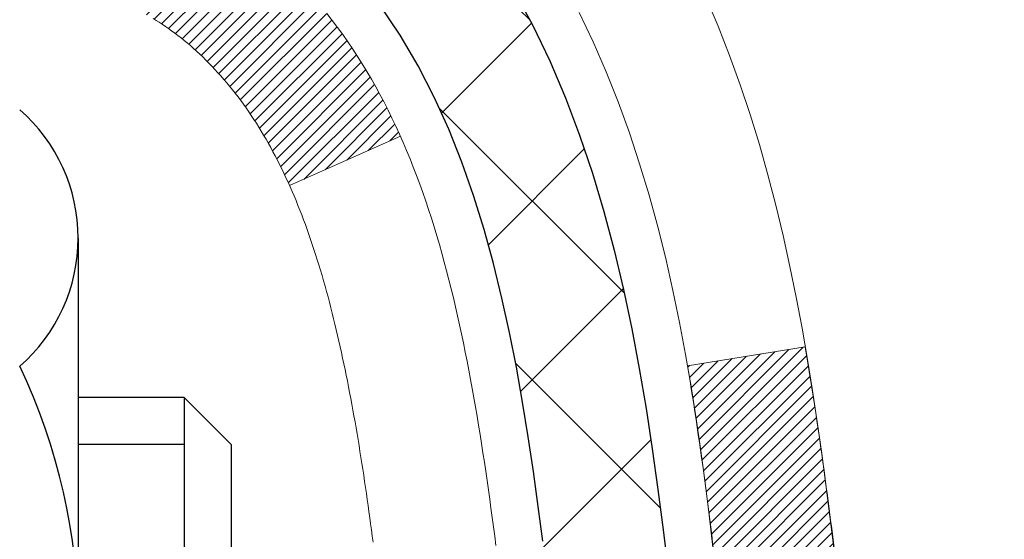
# Model space of a CAD drawing. Extents: x -308 to 3254, y -284 to 1977.
# Drawn here: x 18 to 18, y 15 to 15 of the extents above; entities that cross this region are included whole.
import ezdxf

# ---------------------------------------------------------------- set-up
doc = ezdxf.new("R2010")
doc.units = 0
doc.header["$LTSCALE"] = 5
doc.header["$MEASUREMENT"] = 0
doc.layers.get('DEFPOINTS').update_dxf_attribs({"linetype": 'CONTINUOUS'})
for name, color, linetype, lineweight in [('CONCRETE - H', 130, 'CONTINUOUS', 9), ('DECK COAT - H', 20, 'CONTINUOUS', 20), ('DECK COAT - L', 22, 'CONTINUOUS', 18), ('DIMS', 50, 'CONTINUOUS', 25), ('MIG FOOT - H', 251, 'CONTINUOUS', 20), ('MIG RETAINER - H', 251, 'CONTINUOUS', 20), ('PVC SIDESHEET - H', 170, 'CONTINUOUS', 20), ('PVC SIDESHEET - L', 150, 'CONTINUOUS', 25), ('SCREW - L', 1, 'CONTINUOUS', 25)]:
    doc.layers.add(name, color=color, linetype=linetype, lineweight=lineweight)
doc.dimstyles.get("Standard").update_dxf_attribs({"dimtxt": 0.18, "dimasz": 0.18, "dimexe": 0.18, "dimexo": 0.0625, "dimgap": 0.09, "dimtad": 0, "dimtih": 1, "dimtoh": 1, "dimdec": 4, "dimzin": 0, "dimdsep": 46, "dimtxsty": 'Standard', "dimcen": 0.09, "dimadec": 0, "dimazin": 0, "dimtfac": 1, "dimtdec": 4, "dimtofl": 0, "dimtmove": 0, "dimatfit": 3, "dimfxl": 1, "dimtolj": 1, "dimtzin": 0, "dimarcsym": 0})
pattern_1 = [(45, (-166.6239378264454, -82.47661415530615), (-0.003479849246914297, 0.003479849246914297), [])]

# ---------------------------------------------------------------- blocks, each defined once
blk = doc.blocks.new('*D28')
at = {"layer": 'DEFPOINTS', "color": 0, "transparency": 16777216}
for p in [(19.6622422628302, 16.71749839511085), (17.4002411086035, 12.71749839511062), (22.97318717426151, 12.71749839511062)]:
    blk.add_point(p, dxfattribs=at)
at = {"layer": 'DIMS', "color": 0, "lineweight": -2, "transparency": 16777216}
for p, q in [((19.9022422628302, 16.71749839511085), (23.21318717426152, 16.71749839511085)), ((22.97318717426151, 16.47749839511085), (22.97318717426151, 15.69003964230552)), ((22.97318717426151, 12.95749839511062), (22.97318717426151, 14.57003964230551)), ((17.64024110860349, 12.71749839511062), (23.21318717426152, 12.71749839511062))]:
    blk.add_line(p, q, dxfattribs=at)
at = {"layer": 'DIMS', "color": 0, "transparency": 16777216}
for points in [[(22.93318717426152, 16.47749839511085), (23.01318717426151, 16.47749839511085), (22.97318717426151, 16.71749839511085)], [(22.93318717426152, 12.95749839511062), (23.01318717426151, 12.95749839511062), (22.97318717426151, 12.71749839511062)]]:
    blk.add_solid(points, dxfattribs=at)
at = {"layer": 'DIMS', "color": 0, "transparency": 16777216, "insert": (22.97318717426151, 15.13003964230552), "char_height": 0.24, "attachment_point": 5}
blk.add_mtext('\\A1;4 IN \\P [101.6mm]', dxfattribs=at)

msp = doc.modelspace()

# ---------------------------------------------------------------- hatches: boundary and pattern name
at = {"layer": 'CONCRETE - H'}
h = msp.add_hatch(dxfattribs=at)
h.set_pattern_fill('AR-CONC', color=256, scale=0.19)
h.set_pattern_definition([(49.99999999999999, (275.1635453432741, 421.5984088602451), (1.362794346941432, -0.1192290564669307), [0.1425, -1.5675]), (355, (275.1635453432741, 421.5984088602451), (-0.2636275338647, 1.429165054030022), [0.114, -1.254]), (100.45144446, (275.2771115371741, 421.588473106645), (1.099166808781513, 1.309935982840396), [0.1211063648, -1.3321700128]), (46.18420000000002, (275.1635453432741, 421.9784088602451), (2.027758528275987, -0.3144866335068454), [0.2137499999999999, -2.351249999999999]), (96.63563549, (275.332525158774, 421.9522015769451), (1.775857696781034, 1.850825341471646), [0.1816596498, -1.998256144]), (351.1841639899999, (275.1635453432741, 421.9784088602451), (1.775857695604069, 1.850825340512981), [0.171, -1.8810000019]), (21, (275.353545343274, 421.8834088602451), (1.134123399025077, -0.7649758922641438), [0.1425, -1.5675]), (326.0000000000001, (275.353545343274, 421.8834088602451), (0.4622991306510053, 1.377785085589021), [0.114, -1.254]), (71.45144474, (275.4480556258741, 421.8196608696451), (1.596422515786945, 0.6128091903320723), [0.121106361, -1.3321700128]), (37.50000000000001, (275.1635453432741, 421.5984088602451), (0.02310372510285227, 0.6324983222794919), [0, -1.2388, 0, -1.273, 0, -1.25875]), (7.499999999999999, (275.1635453432741, 421.5984088602451), (0.4998321211400824, 0.7493822525764845), [0, -0.7258, 0, -1.2103, 0, -0.47975]), (327.5, (274.7398453432741, 421.5984088602451), (1.014262628727577, -0.04285425629532154), [0, -0.475, 0, -1.482, 0, -1.9665]), (317.5, (274.5498453432741, 421.5984088602451), (1.108053721750534, 0.1901994664314037), [0, -0.6175, 0, -0.9842, 0, -1.3965])])
edge = h.paths.add_edge_path()
edge.add_spline(control_points=[(23.29072136634289, 16.71749839511023), (24.06623001843877, 15.81975964630686), (20.3464299181328, 16.38856173395391), (20.45039216258968, 14.22780823425165), (21.51953620848363, 12.62266209234986), (26.07851316598305, 10.91316948034188), (24.27345520415105, 10.65829680023143)], knot_values=[0, 0, 0, 0, 2.753625607617558, 4.142770373644444, 5.027335704476022, 9.258769589107644, 9.258769589107644, 9.258769589107644, 9.258769589107644], degree=3, periodic=0)
edge.add_line((24.27345520415153, 10.65829680023239), (23.78045586072085, 10.65829680022989))
edge.add_line((23.78045586072085, 10.65829680022989), (23.78045355212907, 10.78428080874278))
edge.add_line((23.78045355212907, 10.78428080874278), (23.78045355212907, 10.8551468087428))
edge.add_line((23.78045355212907, 10.8551468087428), (23.11076985212944, 10.8551468087428))
edge.add_arc((23.11076985212944, 10.89451680874311), 0.03937000000030366, 240.0000000001462, 270, ccw=False)
edge.add_line((23.09108485212937, 10.8604213885958), (22.95532625310315, 10.93880165228813))
edge.add_arc((22.90020594444911, 10.84333580827024), 0.1102360004724663, 59.99861456549441, 89.99999996755993)
edge.add_line((22.90020594451153, 10.95357180874271), (21.99224800348281, 10.95357180874265))
edge.add_arc((21.9922480034831, 10.99294180874307), 0.03937000000041735, 239.9999999775473, 269.9999999995864, ccw=False)
edge.add_line((21.97256300346953, 10.95884638860343), (21.29247581732369, 11.35149439141355))
edge.add_arc((21.23247587659623, 11.24757130873849), 0.1199999999999504, 60.00003267864211, 89.99999999998643)
edge.add_line((21.23247587659625, 11.36757130873843), (21.02103449403654, 11.36757130873843))
edge.add_arc((21.02103449403663, 11.40694130873834), 0.03936999999990576, 224.9999999997953, 269.9999999998759, ccw=False)
edge.add_line((20.99319570006128, 11.37910251476319), (20.87673148452069, 11.49557286619415))
edge.add_arc((20.62700510200489, 11.24581146341387), 0.3531912009708087, 45.00401714197569, 76.0963003589342)
edge.add_arc((20.33774260852206, 10.07709729122405), 1.557170273039056, 76.09791160014498, 103.9019133836895)
edge.add_arc((20.04845801552224, 11.24586706450049), 0.3531319187260369, 103.9016150253587, 134.9999999975316)
edge.add_line((19.79875604114841, 11.49556903889584), (19.68228951701536, 11.37910251476319))
edge.add_arc((19.65445072303999, 11.4069413087384), 0.03936999999996802, 270.0000000001654, 315.0000000001755, ccw=False)
edge.add_line((19.6544507230401, 11.36757130873843), (17.94354562055605, 11.36757130873843))
edge.add_arc((17.94354562055605, 11.40694130873845), 0.03937000000001944, 179.3795159457479, 270, ccw=False)
edge.add_line((17.90417792914786, 11.4073676574144), (17.90417792913905, 14.07114504094602))
edge.add_arc((17.94354792913941, 14.07114504094591), 0.03937000000036051, 107.30237723705889, 179.9999999998346, ccw=False)
edge.add_line((17.93183872076906, 14.10873348783275), (17.94911166186239, 14.11525948462759))
edge.add_line((17.94911166186239, 14.11525948462759), (17.96628825803691, 14.12197386469597))
edge.add_line((17.96628825803691, 14.12197386469597), (17.98327216437337, 14.12906501131147))
edge.add_line((17.98327216437337, 14.12906501131147), (17.99996703595298, 14.13672130774762))
edge.add_line((17.99996703595298, 14.13672130774762), (18.01627652785646, 14.14513113727776))
edge.add_line((18.01627652785646, 14.14513113727776), (18.03211544218129, 14.15444670899865))
edge.add_line((18.03211544218129, 14.15444670899865), (18.04745597149122, 14.16463398907831))
edge.add_line((18.04745597149122, 14.16463398907831), (18.06228872565725, 14.17559917603853))
edge.add_line((18.06228872565725, 14.17559917603853), (18.07660432307875, 14.18724844072358))
edge.add_line((18.07660432307875, 14.18724844072358), (18.09039337867353, 14.19948800520456))
edge.add_line((18.09039337867353, 14.19948800520456), (18.10364465785688, 14.21225130680182))
edge.add_line((18.10364465785688, 14.21225130680182), (18.11634203940957, 14.22554368968758))
edge.add_line((18.11634203940957, 14.22554368968758), (18.12847216700311, 14.23937176577147))
edge.add_line((18.12847216700311, 14.23937176577147), (18.14003495759289, 14.2537031349566))
edge.add_line((18.14003495759289, 14.2537031349566), (18.15103341867461, 14.26849631362188))
edge.add_line((18.15103341867461, 14.26849631362188), (18.161470557744, 14.28370981814669))
edge.add_line((18.161470557744, 14.28370981814669), (18.17134938229674, 14.29930216491016))
edge.add_line((18.17134938229674, 14.29930216491016), (18.18067289982946, 14.31523187029143))
edge.add_line((18.18067289982946, 14.31523187029143), (18.18944418147112, 14.33145749254527))
edge.add_line((18.18944418147112, 14.33145749254527), (18.19767142602632, 14.34794096430483))
edge.add_line((18.19767142602632, 14.34794096430483), (18.20537164173493, 14.36465001544252))
edge.add_line((18.20537164173493, 14.36465001544252), (18.21256270511958, 14.38155294722378))
edge.add_line((18.21256270511958, 14.38155294722378), (18.21926296934043, 14.39861954641628))
edge.add_line((18.21926296934043, 14.39861954641628), (18.22549534510154, 14.41583380395355))
edge.add_line((18.22549534510154, 14.41583380395355), (18.23128527520748, 14.43318760238958))
edge.add_line((18.23128527520748, 14.43318760238958), (18.2366582296072, 14.45067290887437))
edge.add_line((18.2366582296072, 14.45067290887437), (18.24163967824961, 14.46828169055789))
edge.add_line((18.24163967824961, 14.46828169055789), (18.24625509108364, 14.48600591459035))
edge.add_line((18.24625509108364, 14.48600591459035), (18.25052993805775, 14.50383754812174))
edge.add_line((18.25052993805775, 14.50383754812174), (18.25448968912042, 14.52176855830248))
edge.add_line((18.25448968912042, 14.52176855830248), (18.25815981422102, 14.53979091228211))
edge.add_line((18.25815981422102, 14.53979091228211), (18.26156578330801, 14.55789657721107))
edge.add_line((18.26156578330801, 14.55789657721107), (18.26473306632988, 14.57607752023932))
edge.add_line((18.26473306632988, 14.57607752023932), (18.267687133236, 14.59432570851709))
edge.add_line((18.267687133236, 14.59432570851709), (18.27045345397437, 14.61263310919458))
edge.add_line((18.27045345397437, 14.61263310919458), (18.27305749849438, 14.63099168942153))
edge.add_line((18.27305749849438, 14.63099168942153), (18.27514179579566, 14.64653727759719))
edge.add_line((18.27514179579566, 14.64653727759719), (18.27515953586499, 14.64653542366636))
edge.add_line((18.27515953586499, 14.64653542366636), (18.27788063867411, 14.66783025712471))
edge.add_line((18.27788063867411, 14.66783025712471), (18.28015067423075, 14.68629417890111))
edge.add_line((18.28015067423075, 14.68629417890111), (18.28236031336428, 14.70477714882804))
edge.add_line((18.28236031336428, 14.70477714882804), (18.28452818052301, 14.72321291920446))
edge.add_arc((18.22588071513002, 14.73013880021961), 0.05905499999880148, 353.2649378234325, 366.6781923658959)
edge.add_line((18.2845350260227, 14.73700646638531), (18.28236031336428, 14.7555004516114))
edge.add_line((18.28236031336428, 14.7555004516114), (18.28015067423075, 14.77398342153788))
edge.add_line((18.28015067423075, 14.77398342153788), (18.27788063867411, 14.79244734331428))
edge.add_line((18.27788063867411, 14.79244734331428), (18.27552473674496, 14.81088418409081))
edge.add_line((18.27552473674496, 14.81088418409081), (18.27305749849438, 14.82928591101745))
edge.add_line((18.27305749849438, 14.82928591101745), (18.27045345397437, 14.84764449124441))
edge.add_line((18.27045345397437, 14.84764449124441), (18.267687133236, 14.8659518919219))
edge.add_line((18.267687133236, 14.8659518919219), (18.26473306632988, 14.88420008019966))
edge.add_line((18.26473306632988, 14.88420008019966), (18.26156578330801, 14.90238102322792))
edge.add_line((18.26156578330801, 14.90238102322792), (18.25815981422102, 14.92048668815687))
edge.add_line((18.25815981422102, 14.92048668815687), (18.25448968912042, 14.93850904213673))
edge.add_line((18.25448968912042, 14.93850904213673), (18.25052993805775, 14.95644005231702))
edge.add_line((18.25052993805775, 14.95644005231702), (18.24625509108364, 14.97427168584863))
edge.add_line((18.24625509108364, 14.97427168584863), (18.24163967824961, 14.9919959098811))
edge.add_line((18.24163967824961, 14.9919959098811), (18.2366582296072, 15.00960469156462))
edge.add_line((18.2366582296072, 15.00960469156462), (18.23128527520748, 15.02708999804941))
edge.add_line((18.23128527520748, 15.02708999804941), (18.22549534510154, 15.04444379648544))
edge.add_line((18.22549534510154, 15.04444379648544), (18.21926296934043, 15.0616580540227))
edge.add_line((18.21926296934043, 15.0616580540227), (18.21256270511958, 15.0787246532152))
edge.add_line((18.21256270511958, 15.0787246532152), (18.20537164173493, 15.09562758499669))
edge.add_line((18.20537164173493, 15.09562758499669), (18.19767142602632, 15.11233663613416))
edge.add_line((18.19767142602632, 15.11233663613416), (18.18944418147112, 15.12882010789372))
edge.add_line((18.18944418147112, 15.12882010789372), (18.18067289982946, 15.14504573014756))
edge.add_line((18.18067289982946, 15.14504573014756), (18.17134938229674, 15.16097543552905))
edge.add_line((18.17134938229674, 15.16097543552905), (18.161470557744, 15.1765677822923))
edge.add_line((18.161470557744, 15.1765677822923), (18.15103341867461, 15.1917812868171))
edge.add_line((18.15103341867461, 15.1917812868171), (18.14003495759289, 15.20657446548239))
edge.add_line((18.14003495759289, 15.20657446548239), (18.12847216700311, 15.22090583466752))
edge.add_line((18.12847216700311, 15.22090583466752), (18.11634203940957, 15.2347339107514))
edge.add_line((18.11634203940957, 15.2347339107514), (18.10364465785688, 15.24802629363717))
edge.add_line((18.10364465785688, 15.24802629363717), (18.09039337867307, 15.26078959523443))
edge.add_line((18.09039337867307, 15.26078959523443), (18.0766043230783, 15.27302915971541))
edge.add_line((18.0766043230783, 15.27302915971541), (18.06228872565725, 15.28467842440045))
edge.add_line((18.06228872565725, 15.28467842440045), (18.04745597149122, 15.29564361136067))
edge.add_line((18.04745597149122, 15.29564361136067), (18.03211544218129, 15.30583089144034))
edge.add_line((18.03211544218129, 15.30583089144034), (18.0164632936162, 15.31503661789066))
edge.add_line((18.0164632936162, 15.31503661789066), (18.01627421925605, 15.31514646316077))
edge.add_line((18.01627421925605, 15.31514646316077), (17.99996472735256, 15.32355629269114))
edge.add_line((17.99996472735256, 15.32355629269114), (17.98326985577296, 15.33121258912706))
edge.add_line((17.98326985577296, 15.33121258912706), (17.9662859494365, 15.33830373574256))
edge.add_line((17.9662859494365, 15.33830373574256), (17.94910935326197, 15.34501811581094))
edge.add_line((17.94910935326197, 15.34501811581094), (17.93183641216842, 15.35154411260584))
edge.add_arc((17.94354562053888, 15.38913255949234), 0.03937000000002934, 179.9999999997518, 252.6976227626356, ccw=False)
edge.add_line((17.90417562053881, 15.38913255949251), (17.90417792913922, 15.50302199723296))
edge.add_line((17.90417792913922, 15.50302199723296), (17.90417792913922, 15.57836760835153))
edge.add_line((17.90417792913922, 15.57836760835153), (17.8333119291392, 15.57836760835153))
edge.add_line((17.8333119291392, 15.57836760835153), (17.80601703274561, 15.57836760835141))
edge.add_arc((17.84512292913951, 15.58292016447155), 0.03936999999995862, 122.90315213912041, 186.6402612609531, ccw=False)
edge.add_line((17.82373633250381, 15.61597482200023), (18.13895427295967, 15.81992305347325))
edge.add_arc((17.96126442913788, 16.01861540690078), 0.2665564328767556, 311.8061494066087, 360.0000000002566)
edge.add_line((18.2278208620146, 16.01861540690197), (18.2278208620146, 16.06782900925145))
edge.add_line((18.2278208620146, 16.06782900925145), (18.24669881889167, 16.06782900925145))
edge.add_line((18.24669881889167, 16.06782900925145), (18.31756456692347, 16.06782900925145))
edge.add_line((18.31756456692347, 16.06782900925145), (18.31756456692347, 16.01413513666103))
edge.add_line((18.31756456692347, 16.01413513666103), (18.51638346456178, 16.01413513666085))
edge.add_arc((18.51638346456156, 16.09287529414092), 0.07874015748006968, 270.0000000001654, 360.0000000002896)
edge.add_line((18.59512362204168, 16.09287529414132), (18.59512362204168, 16.7174327100422))
edge.add_line((18.59512362204168, 16.7174327100422), (19.6622422628302, 16.71743271004198))
edge.add_line((19.6622422628302, 16.71743271004198), (23.29072136634289, 16.71749839511023))
at = {"layer": 'DECK COAT - H'}
h = msp.add_hatch(dxfattribs=at)
h.set_pattern_fill('ANSI31', color=256, scale=0.03937, style=0)
h.set_pattern_definition(pattern_1)
h.paths.add_polyline_path([(17.89513154396082, 15.07477236910745), (17.89330096477897, 15.07611343986855), (17.89147288402319, 15.07740928587396), (17.88964864490754, 15.07865944054629), (17.88782959064793, 15.07986343730818), (17.88601735083694, 15.08102066242554), (17.88421635895838, 15.08212917556739), (17.88153703620446, 15.08371656782401), (17.87799856926858, 15.08565023528672), (17.87445651426106, 15.08742747644328), (17.87177577766352, 15.0886513480848), (17.86992507159403, 15.08945580263958), (17.86799950977729, 15.09025335332535), (17.86598549581049, 15.09104866934672), (17.86388263728668, 15.09184129247524), (17.86169158607709, 15.09263052342931), (17.85941299405386, 15.09341566292778), (17.85704751308913, 15.09419601168906), (17.85459617083734, 15.09497075181434), (17.85206202112295, 15.09573887131819), (17.84944598018728, 15.0965007564937), (17.84674850454803, 15.09725699452952), (17.84397005072242, 15.09800817261498), (17.84111107522858, 15.09875487793852), (17.83817203458284, 15.09949769768923), (17.83515338530333, 15.100237219056), (17.83205558390728, 15.10097402922747), (17.82887856002435, 15.10170914545461), (17.82562207646879, 15.10244490361242), (17.82228799417862, 15.10318311571814), (17.81887827504579, 15.10392554317082), (17.81539488096087, 15.10467394736929), (17.81183977381534, 15.10543008971285), (17.80821491550023, 15.10619573160056), (17.80659456850071, 15.10656024615105, -0.01216223081922373), (17.79666796443962, 15.10867626940239), (17.81698524638341, 15.17674174367676, 0.00498223423146265), (17.8196788880623, 15.17620786303496), (17.82456079265694, 15.17517364918808), (17.82997772931958, 15.17402466101635), (17.83534597305606, 15.17286877237234), (17.84066204303826, 15.17169838838959), (17.84592245843851, 15.17050591420229), (17.85112330528136, 15.1692835559993), (17.85626032949313, 15.16802395865398), (17.86133078242756, 15.16672105412886), (17.86633199138532, 15.16536882501282), (17.87126128366754, 15.16396125389474), (17.87611598657531, 15.16249232336327), (17.88089342740886, 15.1609560160075), (17.88559093347021, 15.1593463144161), (17.89020583205956, 15.15765720117815), (17.89473545047804, 15.15588265888209), (17.89917741231511, 15.15401649310706), (17.90354575772699, 15.15204486046741), (17.90785421913779, 15.14996043045221), (17.91210952669826, 15.14776118555892), (17.9163184105596, 15.14544510828591), (17.92048760087346, 15.14301018113019), (17.92462373903936, 15.14045443557779), (17.92872283301222, 15.13778184985995), (17.93277823539802, 15.13499811836027), (17.93678814137729, 15.13210631256538), (17.94075074613193, 15.12910950396099), (17.94466424484153, 15.12601076403348), (17.94852683223507, 15.12281316360145), (17.95233655472248, 15.11951966318998), (17.95609151295457, 15.11613369017027), (17.95978993772042, 15.1126589498358), (17.96343005981043, 15.10909914748004), (17.9670101100146, 15.10545798839621), (17.97052831912242, 15.10173917787802), (17.97398291792342, 15.09794642121847), (17.97737213720848, 15.09408342371148), (17.98069420776665, 15.09015389065007), (17.9839473603879, 15.08616152732793), (17.98712982586221, 15.08211003903807), (17.99023983497955, 15.07800313107464), (17.99327531206654, 15.07384470818306), (17.99623605162242, 15.06963698241316), (17.99912332004078, 15.06538093572954), (18.00193838556925, 15.06107754861796), (18.00468251645452, 15.05672780156374), (18.00735698094377, 15.05233267505218), (18.00996304728415, 15.04789314956884), (18.01250198372236, 15.04341020559923), (18.01497505850602, 15.03888482362868), (18.01738353988185, 15.03431798414249), (18.01972869609699, 15.02971066762643), (18.02201179539861, 15.02506385456581), (18.02423410603342, 15.02037852544595), (18.02639689624857, 15.01565566075215), (18.02691306470206, 15.01448834407915), (17.96219389067119, 14.98562627256933), (17.96130379975966, 14.98761021912674), (17.96009739649253, 14.99023573544901), (17.9588733661617, 14.99283652244821), (17.95763151003575, 14.99541247133584), (17.95637180607673, 14.99796325832563), (17.95509443078026, 15.00048839090869), (17.95379919209836, 15.00298788772307), (17.95248588529421, 15.00546178386298), (17.95115430562828, 15.00791011442288), (17.94980424836376, 15.01033291449721), (17.94843550876112, 15.01273021918041), (17.9470478820831, 15.01510206356738), (17.94564116359106, 15.01744848275212), (17.94421514854685, 15.01976951182951), (17.94276963221273, 15.02206518589378), (17.94130440984964, 15.02433554003937), (17.93981927671985, 15.02658060936096), (17.93831402808564, 15.02880042895299), (17.93678801316582, 15.03099553793641), (17.9352383227988, 15.03316906481973), (17.93366523631585, 15.03532059750364), (17.93206968569257, 15.03744899143339), (17.93045260290592, 15.03955310205401), (17.92881491993057, 15.04163178481099), (17.9271575687435, 15.04368389514934), (17.92548148132028, 15.04570828851433), (17.9237875896365, 15.04770382035122), (17.92207682566823, 15.04966934610502), (17.92035012139149, 15.05160372122145), (17.91860840878235, 15.05350580114509), (17.91685261981638, 15.05537444132165), (17.91508368646964, 15.05720849719592), (17.91330255972252, 15.05900680624518), (17.91151141455612, 15.06076717517863), (17.90971194821623, 15.06248824949353), (17.90790511788919, 15.06416944701823), (17.90609188076087, 15.065810185582), (17.90427319401715, 15.06740988301362), (17.90245001484391, 15.06896795714169), (17.90062330042656, 15.07048382579524), (17.89879400795189, 15.07195690680328), (17.89696309460533, 15.0733866179944)])
h.paths.add_polyline_path([(17.63645962054215, 15.57836600174915), (17.70732562054218, 15.57836600174915), (17.70732562054218, 15.40803620017232), (17.63645962054215, 15.40803620017232)])
h.paths.add_polyline_path([(18.09246758612835, 15.15182807189422), (18.08102062592388, 15.16709120703604), (18.06884838103542, 15.18184340361586), (18.05594191551063, 15.19594377886688), (18.04229242919928, 15.20925050083133), (18.02789112195296, 15.22162173755032), (18.01272988549727, 15.23291739902788), (17.99684741230385, 15.24311522733842), (17.97920014148031, 15.25303460952887), (18.01646098501942, 15.31503501128827), (18.03211313358406, 15.30582928483773), (18.04745366289444, 15.29564200475807), (18.06228641706002, 15.28467681779784), (18.07660201448152, 15.27302755311302), (18.09039107007629, 15.26078798863182), (18.10364234925964, 15.24802468703456), (18.11633973081234, 15.23473230414902), (18.12846985840588, 15.22090422806491), (18.14003264899566, 15.20657285888001), (18.15103111007738, 15.19177968021472), (18.16146824914676, 15.17656617568991), (18.17134707369996, 15.16097382892644), (18.18067059123223, 15.14504412354518), (18.18944187287389, 15.12881850129133), (18.19078342851299, 15.1261306640281), (18.12640580493735, 15.09641006166476), (18.12265793889628, 15.10360061747906), (18.1132596858306, 15.1200648957024), (18.10320520634741, 15.13614589395888)])
h.paths.add_polyline_path([(17.83330962054197, 15.57836600174915), (17.90417562054199, 15.57836600174915), (17.90417562054199, 15.50302039063035), (17.83330962054197, 15.50302039063035)])
h = msp.add_hatch(dxfattribs=at)
h.set_pattern_fill('ANSI31', color=256, scale=0.03937, style=0)
h.set_pattern_definition(pattern_1)
edge = h.paths.add_edge_path()
edge.add_line((18.08312003222181, 14.77217321897933), (18.08742970462572, 14.73722965702018))
edge.add_arc((18.02880215148161, 14.73013719361688), 0.05905499999809771, 353.1021672443296, 366.8978327558927, ccw=False)
edge.add_arc((16.59470900846509, 14.87265924704298), 1.500199846818024, 346.579859602878, 354.2763929923744, ccw=False)
edge.add_line((18.05394493077529, 14.52447811109187), (17.98627705371928, 14.54584277237041))
edge.add_arc((16.6185316717856, 14.86669577860425), 1.404875112389268, 346.7979661355616, 354.1293311561413)
edge.add_arc((17.95741646239821, 14.73013719361575), 0.05905500000150653, 353.0589419097265, 366.9410581970547)
edge.add_line((18.01603864812114, 14.73727388516272), (18.01222550548709, 14.76790300961557))
edge.add_line((18.01222550548664, 14.76790300961557), (18.08312101740921, 14.77217327832022))
edge = h.paths.add_edge_path()
edge.add_line((18.27513948719843, 14.64653567099458), (18.20562208727688, 14.65380060590041))
edge.add_arc((13.88879736665695, 15.19170789344707), 4.350209181010778, 352.8971462706029, 353.8232404798497)
edge.add_arc((18.15505546607346, 14.73013719360824), 0.05905499999901267, 353.6858784896266, 366.3141215274354)
edge.add_arc((15.90998015886089, 14.50471609147439), 2.315415893508157, 365.7484803829724, 369.3401081593016)
edge.add_line((18.19469907608664, 14.88049558689863), (18.26345269038484, 14.89153487816725))
edge.add_arc((15.49795093041348, 14.43557946135888), 2.802837013905978, 366.17369745405193, 369.36227794870456, ccw=False)
edge.add_arc((18.22587840653296, 14.73013719361688), 0.05905499999875025, 353.3218076347646, 366.6781923652354, ccw=False)
edge.add_arc((12.7947389100209, 15.35575976086807), 5.526108933343981, 352.62627912150367, 353.4278146006737, ccw=False)
at = {"layer": 'MIG FOOT - H'}
h = msp.add_hatch(dxfattribs=at)
h.set_pattern_fill('ANSI31', color=256, scale=1.9685, style=0)
h.set_pattern_definition([(45, (-934.4903377550804, -450.8452356220153), (-0.1739924623457148, 0.1739924623457148), [])])
h.paths.add_polyline_path([(17.56424110853777, 15.48026630022059), (17.40024110853801, 15.48026630022059), (17.40024110853801, 14.92261630022062), (17.56424110853777, 14.92261630022062)])
edge = h.paths.add_edge_path()
edge.add_line((17.56424110853777, 14.54761630022062), (17.40024110853801, 14.54761630022062))
edge.add_line((17.40024110853801, 14.54761630022062), (17.40024110853847, 11.26262630022097))
edge.add_arc((17.75457110853813, 11.26262630022075), 0.3543299999998908, 179.9999999999908, 270.0000000000184)
edge.add_line((17.75457110853858, 10.90829630022085), (20.11899107753834, 10.90829630022085))
edge.add_line((20.11899107753834, 10.90829630022085), (20.11899107753834, 11.07229630022084))
edge.add_line((20.11899107753834, 11.07229630022084), (17.75457110853858, 11.07229630022084))
edge.add_arc((17.75457110853858, 11.26262630022075), 0.1903300000000172, 180, 270, ccw=False)
edge.add_line((17.56424110853823, 11.26262630022075), (17.56424110853732, 14.5476163002204))
h.paths.add_polyline_path([(21.08774110853801, 11.07229630022084), (20.55649413953824, 11.07229630022084), (20.55649413953824, 10.90829630022085), (21.08774110853801, 10.90829630022085)])
at = {"layer": 'MIG RETAINER - H'}
h = msp.add_hatch(dxfattribs=at)
h.set_pattern_fill('ANSI31', color=256, scale=0.47, style=0)
h.set_pattern_definition([(45, (-934.4903377550804, -421.5440919284595), (-0.04154252339470966, 0.04154252339470967), [])])
h.paths.add_polyline_path([(17.16224110854, 13.80826630022079), (17.16224110853818, 14.50938320735509), (17.23653744282046, 14.57396802541552), (17.40024110853801, 14.57396802541552), (17.40024110853892, 13.80826630022079)])
edge = h.paths.add_edge_path()
edge.add_arc((17.94224110853656, 16.25726630022314), 0.07800000000003138, 270.000000000501, 360.0000000000418)
edge.add_line((18.02024110853699, 16.25726630022314), (18.02024110853654, 16.5202663002201))
edge.add_arc((18.04024110853652, 16.52026630022056), 0.02000000000020918, 90.00000000195422, 180.0000000006514, ccw=False)
edge.add_line((18.04024110853607, 16.54026630022054), (18.12724110853605, 16.54026630022236))
edge.add_arc((18.12724110853651, 16.51026630022238), 0.03000000000002956, 2.1719870346714742e-10, 90.0000000013028, ccw=False)
edge.add_line((18.15724110853671, 16.51026630022261), (18.15724110853716, 15.97526630021548))
edge.add_arc((18.00024110853747, 15.97526630021525), 0.1569999999999254, -90.00000000033191, 6.230038707144558e-11, ccw=False)
edge.add_line((18.00024110853656, 15.81826630021533), (17.83398079357903, 15.81826630021624))
edge.add_arc((17.83398079358994, 15.73952661518479), 0.07873968503150763, 90.00000000777618, 177.4144840053407)
edge.add_arc((17.64043833452342, 15.74826630022017), 0.114999999999426, 275.2124696741832, 357.41448399788595, ccw=False)
edge.add_arc((17.64906901984887, 15.65365915846678), 0.02000000000000517, 160.3257550186187, 275.2124696744299, ccw=False)
edge.add_arc((17.5190220534173, 15.70015677265519), 0.1181095275611714, 340.3257550185371, 642.6342225154141)
edge.add_arc((17.54923021357763, 15.56539138888388), 0.02000000000040289, -10.621520467928804, 102.63422251394002, ccw=False)
edge.add_arc((17.49124110853791, 15.57626630022196), 0.07899999999997757, 270.0000000008245, 349.3784795304081, ccw=False)
edge.add_line((17.49124110853882, 15.49726630022178), (17.41724110853738, 15.49726630022064))
edge.add_arc((17.41724110853784, 15.48026630022059), 0.01699999999999591, 90.00000000076633, 180)
edge.add_line((17.40024110853801, 15.48026630022059), (17.40024110853847, 14.88656457502543))
edge.add_line((17.40024110853847, 14.88656457502566), (17.23653744282046, 14.88656457502566))
edge.add_line((17.23653744282046, 14.88656457502566), (17.16224110853818, 14.95114939308587))
edge.add_line((17.16224110853864, 14.95114939308587), (17.16224110853682, 16.51026630021988))
edge.add_arc((17.19224110853656, 16.51026630021988), 0.02999999999985903, 90.00000000043423, 180.0000000002171, ccw=False)
edge.add_line((17.19224110853611, 16.54026630021986), (17.25724110853616, 16.54026630022054))
edge.add_arc((17.25724110853662, 16.52026630022056), 0.01999999999998181, 0, 90.00000000065143, ccw=False)
edge.add_line((17.2772411085366, 16.52026630022056), (17.27724110853705, 16.25726630021904))
edge.add_arc((17.35524110853703, 16.25726630021904), 0.07799999999997453, 180.0000000000835, 270.0000000004176)
edge.add_line((17.35524110853748, 16.17926630021907), (17.35924110853739, 16.17926630021907))
edge.add_arc((17.35924110853693, 16.25726630021904), 0.07799999999986085, 270.000000000334, 360.0000000001671)
edge.add_line((17.43724110853691, 16.25726630021927), (17.43724110853645, 16.52026630021987))
edge.add_arc((17.45724110853644, 16.52026630021987), 0.01999999999998181, 90.00000000032571, 180, ccw=False)
edge.add_line((17.45724110853644, 16.54026630021986), (17.59868775659288, 16.54026630022076))
edge.add_line((17.59868775659288, 16.54026630022076), (17.59868775659288, 16.20937109400347))
edge.add_line((17.59868775659288, 16.20937109400347), (17.61797331899061, 16.19004048710167))
edge.add_line((17.61797331899061, 16.19004048710167), (17.61797331899061, 16.11289823751645))
edge.add_line((17.61797331899061, 16.11289823751645), (17.67583000617924, 16.07432711272349))
edge.add_line((17.67583000617924, 16.07432711272349), (17.73368669336787, 16.11289823751645))
edge.add_line((17.73368669336787, 16.11289823751645), (17.73368669336787, 16.19004048710167))
edge.add_line((17.73368669336787, 16.19004048710167), (17.75297225576469, 16.20932604949758))
edge.add_line((17.75297225576469, 16.2093260494978), (17.75297225576469, 16.54026630022099))
edge.add_line((17.75297225576469, 16.54026630022076), (17.8402411085367, 16.54026630022099))
edge.add_arc((17.8402411085367, 16.52026630022101), 0.01999999999998181, 0, 90, ccw=False)
edge.add_line((17.86024110853668, 16.52026630022101), (17.86024110853714, 16.25726630022291))
edge.add_arc((17.93824110853711, 16.25726630022314), 0.07800000000008822, 180.000000000167, 270.000000000334)
edge.add_line((17.93824110853757, 16.17926630022293), (17.94224110853747, 16.17926630022293))
at = {"layer": 'PVC SIDESHEET - H'}
h = msp.add_hatch(dxfattribs=at)
h.set_pattern_fill('ANSI37', color=256, scale=0.59055, style=0)
h.set_pattern_definition([(45, (-166.6239378264454, -82.47661415530615), (-0.05219773870371446, 0.05219773870371446), []), (135, (-166.6239378264454, -82.47661415530615), (-0.05219773870371446, -0.05219773870371446), [])])
h.paths.add_polyline_path([(17.73488462054274, 15.50904676155187), (17.73488462054229, 15.58291855786911, -0.2544175294253038), (17.78523814996197, 15.67547159894957), (18.00610801221774, 15.81837595816091, 0.4033078353723514), (18.15724110853216, 15.97526630025095), (18.15724110853216, 16.0001162662461, 0.02353096692885778), (18.15811212054132, 16.01861380029936), (18.1581121205395, 16.51664430029905, 0.4142135623729873), (18.13449012053934, 16.54026630029898), (17.75456962077578, 16.54026630029807), (17.75456962077578, 16.59932141584432), (17.77917572633351, 16.61900630029027), (18.11758255341601, 16.61900630029118, -0.4142135623730915), (18.22781855341645, 16.50877030029142), (18.22781855341782, 16.01861380029959, -0.213440768600962), (18.13895196436215, 15.81992144687092), (17.82373402390658, 15.61597321539784, 0.2544175294251872), (17.80575062054231, 15.58291855786911), (17.80575062054277, 15.50904676155187), (17.80575062054231, 15.32658866059364, 0.3306422189433676), (17.84772132316903, 15.27005884714686), (17.87148159506751, 15.26298723550576), (17.89453919503921, 15.25572707115816), (17.91721497522849, 15.24790726140009), (17.93935264289394, 15.23929872298572), (17.96079590529462, 15.22967237266903), (17.98138846968914, 15.21879912720351), (18.00097404333746, 15.20644990334358), (18.01939636489533, 15.19239570580135), (18.03654144669508, 15.17652596561584), (18.05242110610834, 15.15908254659553), (18.06707045748317, 15.14037257717246), (18.08052461516854, 15.12070318577912), (18.09281901273016, 15.10037942559507), (18.10400469317028, 15.07960487163564), (18.11415505064906, 15.05843779231236), (18.12334450950311, 15.03692326049122), (18.13164241722552, 15.01509168610096), (18.13911586070935, 14.99296695000385), (18.14583191649854, 14.97057290317275), (18.151857661137, 14.94793339658031), (18.15726017116958, 14.92507228119939), (18.16210652313976, 14.90201340800286), (18.16646379359099, 14.87878062796358), (18.17039905906859, 14.85539779205419), (18.17397939611556, 14.83188875124779), (18.17727188127628, 14.80827735651701), (18.1803435910947, 14.78458745883472), (18.18326160211473, 14.76084290917356), (18.18609299088075, 14.73706755850662, -0.05933499155532457), (18.1860803431714, 14.72310062510905), (18.18326160211473, 14.69943147806043), (18.1803435910947, 14.67568692839927), (18.17727188127628, 14.65199703071698), (18.17397939611556, 14.62838563598598), (18.17039905906859, 14.60487659517958), (18.16646379359099, 14.58149375927042), (18.16210652313976, 14.55826097923114), (18.15726017116958, 14.5352021060346), (18.151857661137, 14.51234099065368), (18.14583191649854, 14.48970148406124), (18.13911586070935, 14.46730743723015), (18.13164241722552, 14.44518270113304), (18.12334450950311, 14.423351126743), (18.11415505064906, 14.40183659492141), (18.10400469317028, 14.38066951559836), (18.09281901273016, 14.35989496163893), (18.08052461516854, 14.33957120145487), (18.06707045748317, 14.31990181006154), (18.05242110610834, 14.30119184063869), (18.03654144669508, 14.28374842161838), (18.01939636489533, 14.26787868143265), (18.00097404333746, 14.25382448389041), (17.98138846968914, 14.24147526003048), (17.96079590529462, 14.23060201456519), (17.93935264289394, 14.22097566424827), (17.91721497522849, 14.21236712583391), (17.89453919503921, 14.20454731607583), (17.87148159506751, 14.19728715172823), (17.84819846805431, 14.19035754954484, 0.3329817396557117), (17.80575062054231, 14.13368572664103), (17.73488462055229, 14.13368572664103), (17.73488462054229, 14.1486406024801, -0.3608117966093517), (17.82476723455829, 14.25698133985543), (17.84508505123995, 14.26132733291752), (17.86522843383409, 14.26608979573894), (17.88502294825412, 14.27168519807992), (17.90429416041252, 14.27853000969935), (17.922869132502, 14.28703293645049), (17.94062543075006, 14.29734062851207), (17.95750210953429, 14.30928068592993), (17.97344194304014, 14.32266140739148), (17.98838770545308, 14.33729109158389), (18.00228217095719, 14.35297803719413), (18.01506811373838, 14.36953054290939), (18.02669944473246, 14.38676737866922), (18.03721538633499, 14.40458752791983), (18.0466946057004, 14.42292706176659), (18.05521598344649, 14.44172225202283), (18.06285840018973, 14.46090937050099), (18.06970073654702, 14.48042468901349), (18.07582187313619, 14.500204479373), (18.08130069057415, 14.52018501339217), (18.08621606947781, 14.54030256288388), (18.09064629465138, 14.56049463099862), (18.09465595790698, 14.58072701952483), (18.09829596401187, 14.60099381659802), (18.10161662311157, 14.62129033923247), (18.10466824534933, 14.64161190444361), (18.10750114086932, 14.66195382924593), (18.1101656198166, 14.68231143065441), (18.11271199233488, 14.70268002568378), (18.11517861941047, 14.72295670440712, 0.06060086340155051), (18.11519056856832, 14.73721945588522), (18.11271199233488, 14.75759436155022), (18.1101656198166, 14.77796295657959), (18.10750114086932, 14.79832055798806), (18.10466824534933, 14.81866248279039), (18.10161662311157, 14.83898404800152), (18.09829596401187, 14.8592805706362), (18.09465595790698, 14.87954736770916), (18.09064629465138, 14.89977975623538), (18.08621606947781, 14.91997182435011), (18.08130069057415, 14.9400893738416), (18.07582187313619, 14.960069907861), (18.06970073654702, 14.97984969822073), (18.06285840018973, 14.99936501673301), (18.05521598344649, 15.01855213521117), (18.0466946057004, 15.03734732546718), (18.03721538633499, 15.05568685931439), (18.02669944473246, 15.07350700856477), (18.01506811373838, 15.09074384432461), (18.00228217095719, 15.10729635003986), (17.98838770545308, 15.1229832956501), (17.97344194304014, 15.13761297984229), (17.95750210953429, 15.15099370130406), (17.94062543075006, 15.16293375872192), (17.922869132502, 15.17324145078351), (17.90429416041252, 15.18174437753464), (17.88502294825412, 15.1885891891543), (17.86522843383409, 15.19418459149483), (17.84508505123995, 15.1989470543167), (17.82476723455829, 15.20329304737879, -0.3608117966100778), (17.73488462054229, 15.31163378475389)])

# ---------------------------------------------------------------- linework, layer by layer
at = {"layer": 'DECK COAT - L'}
msp.add_line((18.02691876583549, 15.01449088654863), (17.96219610899971, 14.98562726185196), dxfattribs=at)
for points in [[(18.2053693331377, 15.09562597839408), (18.21256039652235, 15.07872304661282), (18.2192606607432, 15.06165644742032), (18.2254930365043, 15.04444218988283), (18.23128296661025, 15.0270883914468), (18.23665592100997, 15.00960308496201), (18.24163736965284, 14.99199430327849), (18.24625278248641, 14.97427007924603), (18.25052762946052, 14.95643844571464), (18.25448738052319, 14.93850743553412), (18.25815750562379, 14.92048508155449), (18.26156347471078, 14.90237941662554), (18.26473075773265, 14.88419847359728), (18.26768482463876, 14.86595028531929), (18.27045114537759, 14.84764288464203), (18.2730551898976, 14.82928430441507), (18.27552242814772, 14.81088257748843), (18.27787833007687, 14.79244573671167), (18.28014836563352, 14.77398181493527)], [(18.010992436386, 14.777397636557), (18.01051699422578, 14.78099247442287), (18.01003757485705, 14.78457835933159), (18.00955389807177, 14.78815539513926), (18.00906568366327, 14.79172368570289), (18.00857265142349, 14.7952833348786), (18.00807452114441, 14.79883444652273), (18.00757101261934, 14.80237712449184), (18.00706184563978, 14.80591147264249), (18.00654673999907, 14.80943759483057), (18.00602541548869, 14.81295559491309), (18.00549759190153, 14.81646557674617), (18.00496298902954, 14.81996764418614), (18.00442132666603, 14.82346190108956), (18.00387232460253, 14.826948451313), (18.00331570263188, 14.8304273987128), (18.00275118054651, 14.83389884714506), (18.00217847813883, 14.83736290046659), (18.0015973152008, 14.8408196625337), (18.00100741152528, 14.84426923720275), (18.00040848690423, 14.84771172833007), (17.99980026113644, 14.85114723975676), (17.99918286336151, 14.85457470455481), (17.99855645238358, 14.85799276080479), (17.9979208014729, 14.86140104536821), (17.99727568389881, 14.86479919510566), (17.99662087293154, 14.86818684687842), (17.99595614184, 14.87156363754775), (17.99528126389441, 14.87492920397426), (17.99459601236413, 14.87828318301945), (17.99390016051984, 14.88162521154436), (17.99319348162999, 14.88495492640982), (17.99247574896526, 14.8882719644771), (17.99174673579546, 14.89157596260702), (17.99100621538946, 14.89486655766109), (17.99025396101797, 14.89814338650012), (17.98948974595032, 14.9014060859854), (17.98871334345586, 14.90465429297751), (17.98792452680482, 14.90788764433796), (17.987123069267, 14.9111057769278), (17.98630874411174, 14.91430832760807), (17.98548132460883, 14.9174949332396), (17.98464058402851, 14.92066523068388), (17.98378629564013, 14.92381885680152), (17.98291823271347, 14.92695544845401), (17.98203622875735, 14.93007426930012), (17.98114063308094, 14.93317152647478), (17.98023138497729, 14.93624623009896), (17.97930828571407, 14.93929827138345), (17.97837113655942, 14.94232754154018), (17.97741973878237, 14.94533393178017), (17.97645389365061, 14.94831733331489), (17.97547340243227, 14.95127763735582), (17.97447806639593, 14.95421473511419), (17.97346768680927, 14.95712851780172), (17.97244206494088, 14.96001887662919), (17.97140100205888, 14.96288570280853), (17.97034429943142, 14.96572888755099), (17.96927175832661, 14.96854832206782), (17.96818318001306, 14.97134389757048), (17.96707836575843, 14.97411550527045), (17.96595711683085, 14.97686303637897), (17.96481923449937, 14.97958638210753), (17.96366452003122, 14.98228543366736), (17.96249277469542, 14.98496008226994), (17.96130379975966, 14.98761021912674), (17.96009739649253, 14.99023573544901), (17.9588733661617, 14.99283652244821), (17.95763151003575, 14.99541247133584), (17.95637180607673, 14.99796325832563), (17.95509443078026, 15.00048839090869), (17.95379919209836, 15.00298788772307), (17.95248588529421, 15.00546178386298), (17.95115430562828, 15.00791011442288), (17.94980424836376, 15.01033291449721), (17.94843550876112, 15.01273021918041), (17.9470478820831, 15.01510206356738), (17.94564116359106, 15.01744848275212), (17.94421514854685, 15.01976951182951), (17.94276963221273, 15.02206518589378), (17.94130440984964, 15.02433554003937), (17.93981927671985, 15.02658060936096), (17.93831402808564, 15.02880042895299), (17.93678801316582, 15.03099553793641), (17.9352383227988, 15.03316906481973), (17.93366523631585, 15.03532059750364), (17.93206968569257, 15.03744899143339), (17.93045260290592, 15.03955310205401), (17.92881491993057, 15.04163178481099), (17.9271575687435, 15.04368389514934), (17.92548148132028, 15.04570828851433), (17.9237875896365, 15.04770382035122), (17.92207682566823, 15.04966934610502), (17.92035012139149, 15.05160372122145), (17.91860840878235, 15.05350580114509), (17.91685261981638, 15.05537444132165), (17.91508368646964, 15.05720849719592), (17.91330255972252, 15.05900680624518), (17.91151141455612, 15.06076717517863), (17.90971194821623, 15.06248824949353), (17.90790511788919, 15.06416944701823), (17.90609188076087, 15.065810185582), (17.90427319401715, 15.06740988301362), (17.90245001484391, 15.06896795714169), (17.90062330042656, 15.07048382579524), (17.89879400795189, 15.07195690680328), (17.89696309460533, 15.0733866179944), (17.89513154396082, 15.07477236910745), (17.89330096477897, 15.07611343986855), (17.89147288402319, 15.07740928587396), (17.88964864490754, 15.07865944054629), (17.88782959064793, 15.07986343730818), (17.88601735083694, 15.08102066242554), (17.88421635895838, 15.08212917556739), (17.88242614756291, 15.0831898046772)], [(17.9839473603879, 15.08616152732793), (17.98712982586221, 15.08211003903807), (17.99023983497955, 15.07800313107464), (17.99327531206654, 15.07384470818306), (17.99623605162242, 15.06963698241316), (17.99912332004078, 15.06538093572954), (18.00193838556925, 15.06107754861796), (18.00468251645452, 15.05672780156374), (18.00735698094377, 15.05233267505218), (18.00996304728415, 15.04789314956884), (18.01250198372236, 15.04341020559923), (18.01497505850602, 15.03888482362868), (18.01738353988185, 15.03431798414249), (18.01972869609699, 15.02971066762643), (18.02201179539861, 15.02506385456581), (18.02423410603342, 15.02037852544595), (18.02639689624857, 15.01565566075215), (18.02850143429168, 15.0108962409704), (18.03054898840901, 15.00610124658556), (18.03254082684816, 15.0012716580834), (18.03447821785585, 14.99640845594922), (18.03636242967923, 14.99151262066857), (18.03819473056546, 14.98658513272676), (18.03997638876126, 14.98162697260932), (18.04170867251423, 14.97663912080156), (18.04339285007154, 14.97162255778903), (18.04503018967944, 14.96657826405726), (18.04662195958554, 14.96150722009133), (18.04816942803654, 14.95641040637724), (18.04967386328008, 14.95128880339985), (18.0511368950406, 14.9461444423589), (18.0525602212233, 14.94097991283343), (18.05394493077529, 14.93579627614236), (18.05529210709528, 14.93059457862455), (18.05660283358111, 14.9253758666182), (18.05787819363059, 14.92014118646193), (18.05911927064244, 14.91489158449463), (18.06032714801404, 14.90962810705446), (18.06150290914411, 14.90435180048007), (18.06264763743002, 14.89906371110965), (18.06376241627049, 14.89376488528251), (18.0648483290629, 14.88845636933638), (18.06590645920551, 14.88313920961036), (18.0669378900966, 14.87781445244264), (18.06794370513444, 14.87248314417184), (18.0689249877164, 14.86714633113638), (18.06988282104112, 14.86180505882703), (18.07081782999512, 14.85645836297681), (18.07173058200806, 14.85110478632532), (18.0726220204283, 14.84574440707638), (18.07349308860375, 14.84037730343402), (18.07434472988325, 14.83500355360229), (18.07517788761425, 14.82962323578454), (18.07599350514511, 14.82423642818503), (18.0767925258242, 14.81884320900781), (18.0775758929999, 14.81344365645623), (18.07834455002012, 14.80803784873456), (18.07909944023322, 14.8026258640466), (18.07984150698758, 14.79720778059595), (18.08057169363065, 14.79178367658687), (18.0812909435117, 14.7863536302234), (18.08200019997821, 14.78091771970867), (18.08270040637808, 14.77547602324739)], [(18.20950627810998, 14.77432772306656), (18.20727279739367, 14.79316444686197), (18.20491680754549, 14.81198883422257), (18.20240167877319, 14.83079719659804), (18.19969078128406, 14.8495858454387), (18.19674748528587, 14.86835109219464), (18.19353516098545, 14.88708924831599), (18.19001717859101, 14.90579662525261), (18.18615692084768, 14.92446950361), (18.18192087427633, 14.94309652867105), (18.17728268315022, 14.96164873756152), (18.17221699737593, 14.98009469353883), (18.16669846685863, 14.99840295986155), (18.16070174150491, 15.01654209978688), (18.1542014712204, 15.03448067657291), (18.14717230591123, 15.05218725347731), (18.13958889548348, 15.06963039375796), (18.13142588984329, 15.08677866067251)]]:
    msp.add_lwpolyline(points, dxfattribs=at)
msp.add_lwpolyline([(18.27513948719843, 14.64653567099458), (18.20562208727688, 14.65380060590064, 0.004040870277499025), (18.21375223132054, 14.7236423668628, 0.05515693748325686), (18.21375223131827, 14.73663202037096, 0.01567271561234975), (18.19469907608664, 14.88049558689863), (18.26345269038484, 14.89153487816748, -0.01391370477670822), (18.28453271742546, 14.73700485978202, -0.05834428995472121), (18.28453271742546, 14.72326952745198, -0.003497372555166756), (18.27514764696389, 14.64653481825621, -0.3690341604622354)], format="xyb", dxfattribs=at)
at = {"layer": 'PVC SIDESHEET - L'}
for points in [[(18.09281901273016, 15.10037942559507), (18.10400469317028, 15.07960487163564), (18.11415505064906, 15.05843779231236), (18.12334450950311, 15.03692326049122), (18.13164241722552, 15.01509168610096), (18.13911586070935, 14.99296695000385), (18.14583191649854, 14.97057290317275), (18.151857661137, 14.94793339658031), (18.15726017116958, 14.92507228119939), (18.16210652313976, 14.90201340800286), (18.16646379359099, 14.87878062796358), (18.17039905906859, 14.85539779205419), (18.17397939611556, 14.83188875124779), (18.17727188127628, 14.80827735651701), (18.1803435910947, 14.78458745883472), (18.18326160211473, 14.76084290917356)], [(18.1101656198166, 14.77796295657959), (18.10750114086932, 14.79832055798806), (18.10466824534933, 14.81866248279039), (18.10161662311157, 14.83898404800152), (18.09829596401187, 14.8592805706362), (18.09465595790698, 14.87954736770916), (18.09064629465138, 14.89977975623538), (18.08621606947781, 14.91997182435011), (18.08130069057415, 14.9400893738416), (18.07582187313619, 14.960069907861), (18.06970073654702, 14.97984969822073), (18.06285840018973, 14.99936501673301), (18.05521598344649, 15.01855213521117), (18.0466946057004, 15.03734732546718), (18.03721538633499, 15.05568685931439), (18.02669944473246, 15.07350700856477), (18.01506811373838, 15.09074384432461)]]:
    msp.add_lwpolyline(points, dxfattribs=at)
at = {"layer": 'SCREW - L'}
for p, q in [((17.83865875025276, 14.95505373384003), (17.83865875025276, 14.50548492956773)), ((17.90059184590154, 14.86198979972687), (17.83865875025276, 14.86198979972687)), ((17.90059184590154, 14.86198979972687), (17.92803361007282, 14.8345480355556)), ((17.90059184590154, 14.86198979972687), (17.90059184590154, 14.59854886368089)), ((17.90059184590154, 14.8345480355556), (17.83865875025276, 14.8345480355556)), ((17.92803361007282, 14.8345480355556), (17.92803361007282, 14.62599062785239))]:
    msp.add_line(p, q, dxfattribs=at)
for centre, radius, start, end in [((17.73934097413303, 14.95505373384003), 0.09931777611984201, 311.024565177627, 48.97543482237302), ((17.49257862792729, 14.73026933170399), 0.3460801223251866, 334.3412444721874, 25.65875552781254)]:
    msp.add_arc(centre, radius, start, end, dxfattribs=at)

# ---------------------------------------------------------------- dimensions: what is measured, and where the dimension line sits
at = {"layer": 'DIMS'}
dim = msp.add_linear_dim(base=(22.97318717426151, 12.71749839511062), p1=(19.6622422628302, 16.71749839511085), p2=(17.4002411086035, 12.71749839511062), angle=90, text='<> \\P[]', dimstyle='Standard', override={"dimtxt": 0.24, "dimasz": 0.24, "dimexe": 0.24, "dimexo": 0.24, "dimgap": 0.24, "dimlunit": 5, "dimpost": ' IN', "dimfrac": 2}, dxfattribs=at)
dim.commit()
dim.dimension.update_dxf_attribs({"geometry": '*D28', "text_midpoint": (22.97318717426151, 15.13003964230552), "dimtype": 160})

doc.saveas('drawing.dxf')
